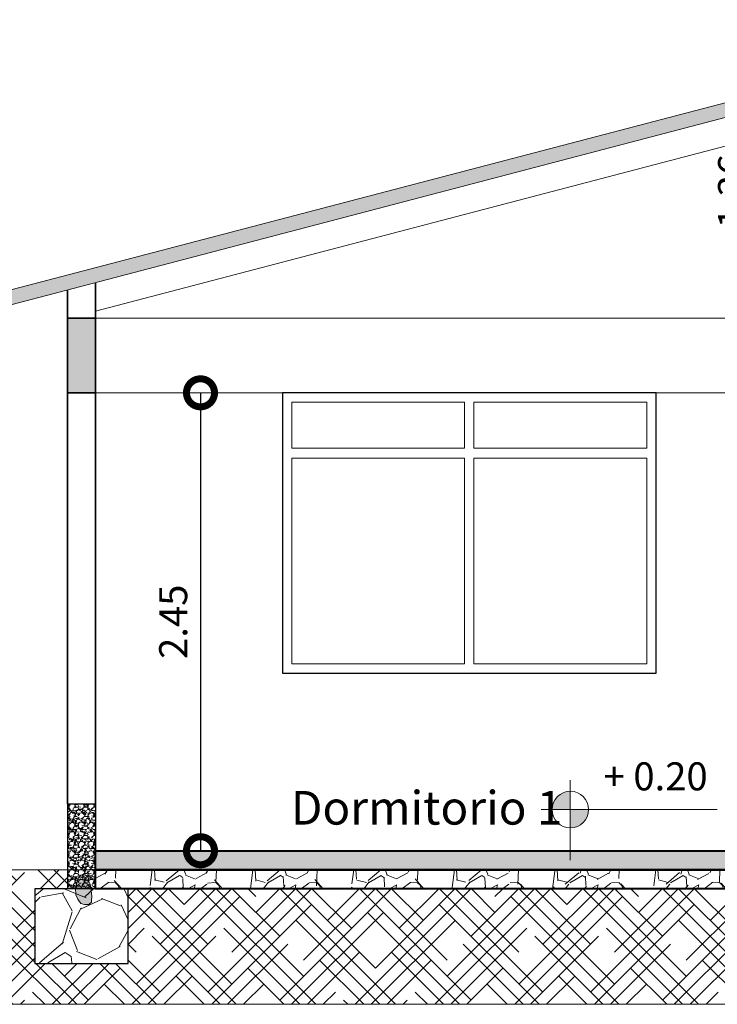
# Model space of a CAD drawing. Units: metres. Extents: x -1 to 3169, y -2 to 1958.
# Drawn here: x 2906 to 2910, y 1813 to 1818 of the extents above; entities that cross this region are included whole.
import ezdxf

# ---------------------------------------------------------------- set-up
doc = ezdxf.new("R2010")
doc.units = ezdxf.units.M
for name, color, linetype, lineweight in [('0_Pen_No__2', 8, 'Continuous', 15), ('A-GLAZ-CWMG', 3, 'Continuous', 18), ('CARPINTERIAS', 251, 'Continuous', 5), ('COTAS', 7, 'Continuous', 5), ('P-0.10', 7, 'Continuous', 9), ('P-0.15', 7, 'Continuous', 15), ('P-0.30', 7, 'Continuous', 30), ('P-0.40', 7, 'Continuous', 40), ('TEXTOS', 251, 'Continuous', 5)]:
    doc.layers.add(name, color=color, linetype=linetype, lineweight=lineweight)
doc.styles.add('Arial', font='arial.ttf')
doc.styles.get("Standard").update_dxf_attribs({"font": 'arial.ttf'})
doc.dimstyles.new('Esc. 100', dxfattribs={"dimtxt": 0.15, "dimasz": 0.3, "dimexe": 0.01, "dimexo": 0.01, "dimgap": 0.05, "dimtad": 1, "dimzin": 1, "dimdsep": 46, "dimtxsty": 'Arial', "dimblk": 'DOTSMALL', "dimcen": 0.05, "dimse1": 1, "dimse2": 1, "dimclrd": 250, "dimclre": 250, "dimadec": 0, "dimazin": 0, "dimtfac": 1, "dimtmove": 0, "dimatfit": 3, "dimldrblk": 'DOTSMALL', "dimfxl": 0.01, "dimtfill": 1, "dimlwd": -1, "dimlwe": -1, "dimarcsym": 0})

# ---------------------------------------------------------------- blocks, each defined once
blk = doc.blocks.new('_DotSmall')
at = {"color": 0, "linetype": 'ByBlock', "const_width": 0.5}
blk.add_lwpolyline([(-0.0625, 0, 1), (0.0625, 0, 1)], format="xyb", close=True, dxfattribs=at)
blk = doc.blocks.new('*D377')
at = {"color": 250, "transparency": 16777216}
blk.add_line((2905.56470968319, 1813.278484177088), (2905.56470968319, 1813.630213718094), dxfattribs=at)
at = {"layer": 'Defpoints', "color": 0, "lineweight": 15, "transparency": 16777216}
for p in [(2905.56470968319, 1813.630213718094), (2906.401802547941, 1813.630213718094), (2906.401802547941, 1813.278484177088)]:
    blk.add_point(p, dxfattribs=at)
at = {"color": 250, "transparency": 16777216, "xscale": 0.3, "yscale": 0.3, "zscale": 0.3}
for p, rotation in [((2905.56470968319, 1813.630213718094), 90), ((2905.56470968319, 1813.278484177088), 270)]:
    blk.add_blockref('_DotSmall', p, dxfattribs=dict(at, rotation=rotation))
at = {"color": 0, "lineweight": 15, "transparency": 16777216, "insert": (2905.438072575414, 1813.45434894759), "char_height": 0.15, "attachment_point": 5, "rotation": 90, "style": 'Arial', "bg_fill": 3, "box_fill_scale": 1.1, "bg_fill_color": 256, "bg_fill_true_color": 13158600, "bg_fill_transparency": 0}
blk.add_mtext('0.35', dxfattribs=at)
blk = doc.blocks.new('*D378')
at = {"color": 250, "transparency": 16777216}
blk.add_line((2905.560090300417, 1813.630213718094), (2905.560090300417, 1815.830213718095), dxfattribs=at)
at = {"layer": 'Defpoints', "color": 0, "lineweight": 15, "transparency": 16777216}
for p in [(2905.560090300417, 1815.830213718095), (2906.40180254794, 1815.830213718095), (2906.401802547941, 1813.630213718094)]:
    blk.add_point(p, dxfattribs=at)
at = {"color": 250, "transparency": 16777216, "xscale": 0.3, "yscale": 0.3, "zscale": 0.3}
for p, rotation in [((2905.560090300417, 1815.830213718095), 90), ((2905.560090300417, 1813.630213718094), 270)]:
    blk.add_blockref('_DotSmall', p, dxfattribs=dict(at, rotation=rotation))
at = {"color": 0, "lineweight": 15, "transparency": 16777216, "insert": (2905.433504352258, 1814.730213718093), "char_height": 0.15, "attachment_point": 5, "rotation": 90, "style": 'Arial', "bg_fill": 3, "box_fill_scale": 1.1, "bg_fill_color": 256, "bg_fill_true_color": 13158600, "bg_fill_transparency": 0}
blk.add_mtext('2.20', dxfattribs=at)
blk = doc.blocks.new('*D379')
at = {"color": 250, "transparency": 16777216}
for p, q in [((2905.560090300419, 1815.830213718095), (2905.560090300419, 1816.230213718095)), ((2905.560090300419, 1816.030213718095), (2905.133504352253, 1815.946275957006)), ((2905.133504352253, 1815.946275957006), (2905.133504352253, 1815.457155902436))]:
    blk.add_line(p, q, dxfattribs=at)
at = {"layer": 'Defpoints', "color": 0, "lineweight": 15, "transparency": 16777216}
for p in [(2905.560090300419, 1816.230213718095), (2906.40180254794, 1816.230213718095), (2906.40180254794, 1815.830213718095)]:
    blk.add_point(p, dxfattribs=at)
at = {"color": 250, "transparency": 16777216, "xscale": 0.3, "yscale": 0.3, "zscale": 0.3}
for p, rotation in [((2905.560090300419, 1816.230213718095), 90), ((2905.560090300419, 1815.830213718095), 270)]:
    blk.add_blockref('_DotSmall', p, dxfattribs=dict(at, rotation=rotation))
at = {"color": 0, "lineweight": 15, "transparency": 16777216, "insert": (2905.006918404094, 1815.70171592972), "char_height": 0.15, "attachment_point": 5, "rotation": 90, "style": 'Arial', "bg_fill": 3, "box_fill_scale": 1.1, "bg_fill_color": 256, "bg_fill_true_color": 13158600, "bg_fill_transparency": 0}
blk.add_mtext('0.40', dxfattribs=at)
blk = doc.blocks.new('*D380')
at = {"color": 250, "transparency": 16777216}
blk.add_line((2905.560090300424, 1816.230213718095), (2905.560090300424, 1817.507398184114), dxfattribs=at)
at = {"layer": 'Defpoints', "color": 0, "lineweight": 15, "transparency": 16777216}
for p in [(2905.560090300424, 1817.507398184114), (2910.701802547941, 1817.507398184114), (2906.40180254794, 1816.230213718095)]:
    blk.add_point(p, dxfattribs=at)
at = {"color": 250, "transparency": 16777216, "xscale": 0.3, "yscale": 0.3, "zscale": 0.3}
for p, rotation in [((2905.560090300424, 1817.507398184114), 90), ((2905.560090300424, 1816.230213718095), 270)]:
    blk.add_blockref('_DotSmall', p, dxfattribs=dict(at, rotation=rotation))
at = {"color": 0, "lineweight": 15, "transparency": 16777216, "insert": (2905.433504352266, 1816.868805951103), "char_height": 0.15, "attachment_point": 5, "rotation": 90, "style": 'Arial', "bg_fill": 3, "box_fill_scale": 1.1, "bg_fill_color": 256, "bg_fill_true_color": 13158600, "bg_fill_transparency": 0}
blk.add_mtext('1.28', dxfattribs=at)
blk = doc.blocks.new('*D381')
at = {"color": 250, "transparency": 16777216}
for p, q in [((2905.560090300425, 1817.507398184114), (2905.560090300425, 1817.807398184114)), ((2905.560090300425, 1817.507398184114), (2905.560090300425, 1817.468077795765)), ((2905.560090300425, 1817.468077795765), (2905.560090300425, 1817.168077795765))]:
    blk.add_line(p, q, dxfattribs=at)
at = {"layer": 'Defpoints', "color": 0, "lineweight": 15, "transparency": 16777216}
for p in [(2910.701802547941, 1817.507398184114), (2905.560090300425, 1817.468077795765), (2910.55180254794, 1817.468077795765)]:
    blk.add_point(p, dxfattribs=at)
at = {"color": 250, "transparency": 16777216, "xscale": 0.3, "yscale": 0.3, "zscale": 0.3}
for p, rotation in [((2905.560090300425, 1817.507398184114), 270), ((2905.560090300425, 1817.468077795765), 90)]:
    blk.add_blockref('_DotSmall', p, dxfattribs=dict(at, rotation=rotation))
at = {"color": 0, "lineweight": 15, "transparency": 16777216, "insert": (2905.133504352266, 1817.627737989938), "char_height": 0.15, "attachment_point": 5, "rotation": 90, "style": 'Arial', "bg_fill": 3, "box_fill_scale": 1.1, "bg_fill_color": 256, "bg_fill_true_color": 13158600, "bg_fill_transparency": 0}
blk.add_mtext('0.04', dxfattribs=at)
blk = doc.blocks.new('*D382')
at = {"color": 250, "transparency": 16777216}
blk.add_line((2907.113846330683, 1815.830213718094), (2907.113846330683, 1813.380213718094), dxfattribs=at)
at = {"layer": 'Defpoints', "color": 0, "lineweight": 15, "transparency": 16777216}
for p in [(2906.55180254794, 1815.830213718094), (2906.551802547942, 1813.380213718094), (2907.113846330683, 1813.380213718094)]:
    blk.add_point(p, dxfattribs=at)
at = {"color": 250, "transparency": 16777216, "xscale": 0.3, "yscale": 0.3, "zscale": 0.3}
for p, rotation in [((2907.113846330683, 1815.830213718094), 90), ((2907.113846330683, 1813.380213718094), 270)]:
    blk.add_blockref('_DotSmall', p, dxfattribs=dict(at, rotation=rotation))
at = {"color": 0, "lineweight": 15, "transparency": 16777216, "insert": (2906.987260382525, 1814.605213718093), "char_height": 0.15, "attachment_point": 5, "rotation": 90, "style": 'Arial', "bg_fill": 3, "box_fill_scale": 1.1, "bg_fill_color": 256, "bg_fill_true_color": 13158600, "bg_fill_transparency": 0}
blk.add_mtext('2.45', dxfattribs=at)
blk = doc.blocks.new('*D384')
at = {"color": 250, "transparency": 16777216}
blk.add_line((2910.104357201012, 1817.587398184114), (2910.104357201012, 1816.230213718095), dxfattribs=at)
at = {"layer": 'Defpoints', "color": 0, "lineweight": 15, "transparency": 16777216}
for p in [(2910.701802547941, 1817.587398184114), (2908.330281659097, 1816.230213718095), (2910.104357201012, 1816.230213718095)]:
    blk.add_point(p, dxfattribs=at)
at = {"color": 250, "transparency": 16777216, "xscale": 0.3, "yscale": 0.3, "zscale": 0.3}
for p, rotation in [((2910.104357201012, 1817.587398184114), 90), ((2910.104357201012, 1816.230213718095), 270)]:
    blk.add_blockref('_DotSmall', p, dxfattribs=dict(at, rotation=rotation))
at = {"color": 0, "lineweight": 15, "transparency": 16777216, "insert": (2909.977720093236, 1816.908805951103), "char_height": 0.15, "attachment_point": 5, "rotation": 90, "style": 'Arial', "bg_fill": 3, "box_fill_scale": 1.1, "bg_fill_color": 256, "bg_fill_true_color": 13158600, "bg_fill_transparency": 0}
blk.add_mtext('1.36', dxfattribs=at)
blk = doc.blocks.new('ETJ')
at = {"layer": 'P-0.10'}
h = blk.add_hatch(color=252, dxfattribs=at)
h.paths.add_polyline_path([(0, 0.09795710256366874, 0.4142135623730951), (-0.09795710256366874, 0), (0, 0)])
h.paths.add_polyline_path([(0.09795710256366874, 0), (0, 0), (0, -0.09795710256366874, 0.4142135623730951)])
at = {"layer": 'P-0.15'}
for p, q in [((0, 0.1568072395198215), (0, -0.271267316599733)), ((-0.1568072395198215, 0), (0.7861677358323504, 0))]:
    blk.add_line(p, q, dxfattribs=at)
for start, end in [(90, 180), (0, 90), (180, 270), (270, 0)]:
    blk.add_arc((0, 0), 0.09795710256347198, start, end, dxfattribs=at)

msp = doc.modelspace()

# ---------------------------------------------------------------- hatches: boundary and pattern name
at = {"layer": '0_Pen_No__2'}
h = msp.add_hatch(dxfattribs=at)
h.set_pattern_fill('GRAVEL', color=256, scale=0.002)
h.set_pattern_definition([(228.0127875, (-28.32014843508978, 2996.518882026859), (-0.4064000000319161, -0.4571999999716357), [0.0068344288, -0.6766096727913]), (184.969741, (-28.3247204350896, 2996.513802026859), (0.6095999997588101, 0.05080000289395848), [0.01172809439999994, -1.161080977870472]), (132.5104471, (-28.33640443508966, 2996.512786026859), (0.5080000002145498, -0.5587999998049191), [0.0082696304, -0.818694455882]), (267.273689, (-28.35621643508966, 2996.500086026858), (0.0508000001063945, 1.015999999994663), [0.01068009039999994, -1.057328748514752]), (292.83365418, (-28.35672443508975, 2996.489418026858), (-0.2540000000212682, 0.6095999999911091), [0.01047267399999994, -1.036796154906872]), (357.2736889999999, (-28.35266043508955, 2996.479766026859), (-1.015999999994663, 0.05080000010639456), [0.01068009039999994, -1.057328748514752]), (37.69424047, (-28.34199243508965, 2996.479258026859), (-0.6603999999707179, -0.5080000000380083), [0.0141238732, -1.39826230628494]), (72.25532837, (-28.33081643508967, 2996.487894026858), (0.3556000000955858, 1.117599999969577), [0.0133343904, -1.3201051320381]), (121.42956562, (-28.32675243508993, 2996.500594026858), (-0.4064000000576624, 0.6603999999645204), [0.01071626, -1.06091091397424]), (175.2363583, (-28.33234043508992, 2996.509738026858), (0.5587999999919905, -0.05080000008778512), [0.01223426559999994, -0.5994787389999959]), (222.3974378, (-28.3445324350896, 2996.510754026858), (-0.6095999999804932, -0.5588000000212798), [0.0158215584, -1.56633545024354]), (138.81407483, (-28.30592443508976, 2996.499578026858), (-0.3555999999786701, 0.3048000000247836), [0.005400090799999999, -0.53461131648688]), (171.4692344, (-28.30998843508996, 2996.503134026858), (0.6604000000177931, -0.1015999998847469), [0.0102736396, -1.0170927799408]), (225, (-28.32014843508978, 2996.504658026858), (-7.105427357601002e-18, -0.05080000000000479), [0.0071841868, -0.06465786216856]), (203.19859051, (-28.32370443508989, 2996.510754026858), (0.2540000000069218, 0.1015999999821867), [0.003868826399999984, -0.3830124473778779]), (291.80140949, (-28.32726043508956, 2996.509230026858), (-0.05080000001062992, 0.1523999999964575), [0.005471312400000001, -0.2680950598]), (30.96375653, (-28.32522843508968, 2996.504150026858), (0.1524000000037277, 0.1015999999944225), [0.008886393199999936, -0.287325963058198]), (161.56505118, (-28.31760843508982, 2996.508722026858), (0.1016000000026517, -0.05079999999467507), [0.0064257428, -0.15421796233656]), (16.389540334, (-28.35672443508975, 2996.509230026858), (0.5080000000000029, 0.1524000000000049), [0.009001760000000001, -0.8911765334507801]), (70.34617594, (-28.34808843508972, 2996.511770026858), (-0.2032000000185863, -0.5587999999934081), [0.007551978799999999, -0.747644313564]), (293.19859051, (-28.31760843508982, 2996.518882026859), (-0.1015999999822653, 0.2540000000071057), [0.007737601999999968, -0.3791436717778779]), (343.6104596700001, (-28.31456043508979, 2996.511770026858), (-0.5080000000106457, 0.1523999999644572), [0.009001759999999937, -0.8911765334507958]), (339.44395478, (-28.35672443508975, 2996.477734026858), (-0.2539999999999972, 0.1016000000000042), [0.008680703999999935, -0.425354686262118]), (294.7751406, (-28.3485964350898, 2996.474686026858), (-0.2540000003023386, 0.5587999998625451), [0.0072734424, -0.7200718676144001]), (66.80140949, (-28.31710043508974, 2996.468082026859), (0.101599999984046, 0.2540000000063861), [0.007737602000000001, -0.3791436717778799]), (17.35402464, (-28.31405243508971, 2996.475194026858), (-0.6603999999868604, -0.2032000000426493), [0.008515654800000001, -0.8430475196039999]), (69.44395478, (-28.34199243508965, 2996.468082026859), (-0.1016000000017692, -0.2539999999992926), [0.004340352, -0.4296950382621201]), (101.309932474, (-28.32014843508978, 2996.468082026859), (-0.050800000000008, 0.2032000000000074), [0.002590292, -0.25643989929052]), (165.963756532, (-28.32065643508986, 2996.470622026858), (0.1523999999999903, -0.0507999999999973), [0.010472674, -0.19898109178138]), (186.00900596, (-28.33081643508967, 2996.473162026859), (0.5079999999973074, 0.05080000002658707), [0.009705339999999936, -0.960827297266736]), (303.69006753, (-28.32522843508968, 2996.499578026858), (-0.05080000000705937, 0.101599999996474), [0.0073264776, -0.1758355271936]), (353.15722659, (-28.32116443508994, 2996.493482026858), (0.8636000000053137, -0.1015999999547879), [0.0127911352, -1.26632018130062]), (60.9453959, (-28.30846443508972, 2996.491958026858), (-0.2032000000055937, -0.3555999999968051), [0.0052301648, -0.5177878463622]), (90, (-28.30592443508976, 2996.496530026859), (-0.0508, 0.0508), [0.003048, -0.047752]), (120.25643716, (-28.33183243508984, 2996.474686026858), (0.2031999999751433, -0.3556000000141959), [0.0070573392, -0.698678815464]), (48.01278749999999, (-28.33538843508995, 2996.480782026858), (0.4064000000335068, 0.4571999999702041), [0.0136688576, -0.6697752439913]), (0, (-28.32624443508985, 2996.490942026859), (0.0508, 0.0508), [0.013208, -0.037592]), (325.3048465, (-28.31303643508954, 2996.490942026859), (0.5080000001924306, -0.3555999997250915), [0.0080321912, -0.7951863344828001]), (254.0546040999999, (-28.30643243508985, 2996.486370026858), (-0.05079999999645114, -0.2032000000008949), [0.007396581599999999, -0.36243300077544]), (207.64597536, (-28.30846443508972, 2996.479258026859), (-0.9652000000354669, -0.507999999932615), [0.01204290199999994, -1.192249288458752]), (175.42607874, (-28.31913243508961, 2996.473670026859), (-0.6603999999999766, 0.05079999999998956), [0.0127405892, -1.2613169291248])])
h.paths.add_polyline_path([(2906.55180254794, 1813.630213718094), (2906.40180254794, 1813.630213718094), (2906.40180254794, 1813.180274642244), (2906.55180254794, 1813.180274642244)])
h = msp.add_hatch(color=256, dxfattribs=at)
h.dxf.hatch_style = 1
h.paths.add_polyline_path([(2906.528611705736, 1813.168028609297), (2906.526738172413, 1813.180274642241), (2906.486972236451, 1813.180274642241), (2906.44532571993, 1813.180274642241), (2906.44636331747, 1813.143333077366), (2906.456741081706, 1813.121916675294), (2906.473321741474, 1813.097276050273), (2906.492549213643, 1813.091625915617), (2906.515672049508, 1813.092505670745), (2906.530648438124, 1813.104610357602), (2906.531307670327, 1813.115765136311), (2906.531705714219, 1813.135577301023)])
h.paths.add_polyline_path([(2906.517161459177, 1813.21616961818), (2906.512146138041, 1813.240209369431), (2906.496909523305, 1813.251841176935), (2906.472973248452, 1813.250190499283), (2906.456717825243, 1813.232049846433), (2906.44532571993, 1813.180274642241), (2906.526738172413, 1813.180274642241), (2906.523532844712, 1813.201225723366)])
at = {"layer": 'P-0.10', "linetype": 'Continuous', "lineweight": 15, "transparency": 33554687}
h = msp.add_hatch(color=5, dxfattribs=at)
h.dxf.hatch_style = 1
h.paths.add_polyline_path([(2910.701802547939, 1817.507398184113), (2910.701802547939, 1817.587398184113), (2905.60180254794, 1816.25050498023), (2905.60180254794, 1816.17050498023)])
at = {"layer": 'P-0.10', "linetype": 'Continuous', "lineweight": 15, "true_color": 0x636466, "transparency": 33554687}
h = msp.add_hatch(color=251, dxfattribs=at)
h.dxf.hatch_style = 1
h.paths.add_polyline_path([(2910.70180254794, 1816.230213718094), (2910.55180254794, 1816.230213718094), (2910.55180254794, 1815.830213718094), (2910.70180254794, 1815.830213718094)])
h.paths.add_polyline_path([(2906.55180254794, 1816.230213718094), (2906.401802547939, 1816.230213718094), (2906.401802547939, 1815.830213718094), (2906.55180254794, 1815.830213718094)])
at = {"layer": 'P-0.10', "transparency": 33554687}
h = msp.add_hatch(color=252, dxfattribs=at)
h.dxf.hatch_style = 1
h.paths.add_polyline_path([(2910.55180254794, 1813.380213718094), (2906.551802547941, 1813.380213718089), (2906.551802547941, 1813.278484177087), (2910.55180254794, 1813.278484177092)])
h = msp.add_hatch(dxfattribs=at)
h.set_pattern_fill('GRAVEL', color=252, scale=0.015, angle=45)
h.set_pattern_definition([(273.0127875, (16.81039376057834, 117.5829420034233), (0.2694076833123891, -4.579930621764104), [0.051258216, -5.07457254593475]), (229.969741, (16.81308783741497, 117.5317545435332), (2.963484503326185, 3.502299901285399), [0.08796070799999964, -8.708107334028552]), (177.5104471, (16.75651222385204, 117.4644026226251), (5.657561356376817, -0.2694076814596804), [0.062022228, -6.140208419114999]), (312.2736889999999, (16.71879514814373, 117.2919817051006), (-5.118745988416869, 5.657561356809503), [0.08010067800000001, -7.9299656138607]), (337.83365418, (16.77267668487002, 117.2327120147015), (-4.579930621810909, 1.88585378526458), [0.078545055, -7.7759711618016]), (42.27368899999997, (16.84541675945047, 117.203077169502), (-5.657561356809503, -5.118745988416869), [0.08010067800000001, -7.9299656138607]), (82.69424047, (16.90468644984958, 117.2569587062285), (-0.8082230505393633, -6.196376723583993), [0.105929049, -10.48696729713705]), (117.25532837, (16.91815683403138, 117.3620277028449), (-4.041115253812857, 7.812822825675743), [0.100007928, -9.90078849028575]), (166.42956562, (16.87235752781362, 117.4509322384436), (-5.657561356391209, 1.347038417666413), [0.08037194999999964, -7.956831854806778]), (220.2363583, (16.79422929956036, 117.4697907762977), (3.232892204007969, 2.694076835812718), [0.091756992, -4.4960905425]), (267.3974378, (16.72418330181608, 117.4105210858988), (-0.2694076834157713, -6.196376723547118), [0.1186616879999996, -11.7475158768265]), (183.81407483, (16.98820283177565, 117.55600123506), (-3.502299887235286, -0.2694076833875207), [0.04050068099999999, -4.0095848736516]), (216.4692344, (16.9477916792307, 117.5533071582238), (4.041115253964259, 2.963484520658405), [0.07705229699999999, -7.628195849556]), (270, (16.88582791199542, 117.5075078520063), (0.2694076836320999, -0.2694076836321), [0.053881401, -0.4849339662642]), (248.19859051, (16.8346404521053, 117.5209782361878), (0.8082230510274017, 1.885853785366761), [0.02901619799999991, -2.872593355334088]), (336.80140949, (16.82386414476014, 117.4940374678247), (-1.077630734565885, 0.5388153671889884), [0.041034843, -2.0107129485]), (75.96375653, (16.86158122046845, 117.4778730068067), (0.2694076836814228, 1.347038418150563), [0.06664794899999998, -2.1549447229365]), (206.56505118, (16.87774568148643, 117.5425308508784), (0.8082230508820467, 0.2694076836743768), [0.048193071, -1.1566347175242]), (61.38954033400001, (16.66760768825361, 117.3377810113182), (1.885853785424513, 3.502299887217011), [0.06751320000000001, -6.68382400088085]), (115.34617594, (16.69993661028911, 117.3970507017173), (1.885853785290995, -4.04111525454473), [0.05663984099999982, -5.607332351729976]), (338.19859051, (16.82386414476014, 117.5964123876049), (-1.885853785368153, 0.8082230510279604), [0.05803201499999983, -2.843577538334088]), (28.61045967000005, (16.87774568148643, 117.5748597729144), (-3.502299887084933, -1.885853785669474), [0.06751320000000001, -6.683824000881]), (24.44395478000004, (16.8346404521053, 117.1707482474662), (-1.88585378542453, -0.8082230508961866), [0.06510527999999999, -3.1901601469659]), (339.7751406, (16.89391014250441, 117.1976890158294), (-4.310522938987622, 1.616446099460091), [0.05455081799999999, -5.400539007108]), (111.80140949, (17.09596590522824, 117.3296987808092), (-0.8082230510146999, 1.88585378537378), [0.05803201500000001, -2.843577538334099]), (62.35402464, (17.0744132905379, 117.3835803175355), (-2.424669152392807, -4.579930621901767), [0.06386741100000001, -6.322856397029999]), (114.44395478, (16.96395614024868, 117.1976890158294), (0.8082230508830897, -1.885853785430154), [0.03255263999999982, -3.222712786965889]), (146.309932474, (17.07980144421072, 117.3135343197912), (-1.347038418160454, 0.8082230508962206), [0.01942719, -1.9232992446789]), (210.963756532, (17.06363698319274, 117.3243106271366), (1.077630734528233, 0.5388153672641118), [0.07854505499999964, -1.492358188360344]), (231.00900596, (16.99628506228464, 117.2838994745916), (2.424669152533392, 2.96348452007954), [0.07279004999999986, -7.206204729500541]), (348.69006753, (16.88582791199542, 117.45362631528), (-0.8082230509149625, 0.2694076835759374), [0.054948582, -1.318766453952]), (38.15722658999998, (16.93970944872171, 117.4428500079346), (5.118745988797824, 4.041115254749072), [0.095933514, -9.49740135975465]), (105.9453959, (17.0151436001388, 117.5021196983337), (0.8082230508496149, -2.963484519965542), [0.039226236, -3.883408847716499]), (135, (17.00436729279363, 117.5398367740422), (-0.5388153672641491, 0), [0.02286, -0.35814]), (165.25643716, (16.98281467810284, 117.286593551428), (2.963484519896283, -0.8082230511033319), [0.05293004399999982, -5.240091115979976]), (93.01278749999966, (16.93162721821272, 117.3000639356096), (-0.269407683296361, 4.579930621764948), [0.102516432, -5.023314329934746]), (45, (16.92623906454037, 117.4024388553898), (0, 0.5388153672641491), [0.09906, -0.28194]), (10.30484649999996, (16.99628506228464, 117.4724848531341), (4.579930621307863, 0.8082230533746633), [0.06024143399999988, -5.963897508620985]), (299.0546040999999, (17.05555475268375, 117.4832611604795), (0.8082230509197905, -1.347038418146299), [0.05547436199999999, -2.7182475058158]), (252.64597536, (17.08249552104689, 117.4347677774256), (-2.424669153234126, -7.812822825160891), [0.090321765, -8.9418696634407]), (220.42607874, (17.05555475268375, 117.3485573186633), (-3.771707570848865, -3.232892203584826), [0.09555441899999963, -9.459876968435953])])
h.paths.add_polyline_path([(2910.55180254794, 1813.278484177092), (2906.551802547941, 1813.278484177087), (2906.551802547941, 1813.176754636086), (2910.55180254794, 1813.17675463609)])
h = msp.add_hatch(dxfattribs=at)
h.set_pattern_fill('GRAVEL', color=252, scale=0.03, angle=45)
h.set_pattern_definition([(273.0127875, (16.75113611384131, 119.3128285745786), (0.5388153666247781, -9.159861243528209), [0.102516432, -10.1491450918695]), (229.969741, (16.75652426751412, 119.2104536547986), (5.926969006652371, 7.004599802570799), [0.175921415999999, -17.41621466805707]), (177.5104471, (16.64337304038872, 119.0757498129824), (11.31512271275363, -0.5388153629193608), [0.124044456, -12.28041683823]), (312.2736889999999, (16.56793888897164, 118.7309079779334), (-10.23749197683374, 11.31512271361901), [0.160201356, -15.8599312277214]), (337.83365418, (16.67570196242468, 118.6123685971354), (-9.159861243621817, 3.771707570529161), [0.15709011, -15.5519423236032]), (42.27368899999997, (16.82118211158604, 118.5530989067363), (-11.31512271361901, -10.23749197683374), [0.160201356, -15.8599312277214]), (82.69424047, (16.9397214923838, 118.6608619801891), (-1.616446101078727, -12.39275344716799), [0.211858098, -20.9739345942741]), (117.25532837, (16.96666226074694, 118.8709999734222), (-8.082230507625713, 15.62564565135149), [0.200015856, -19.8015769805715]), (166.42956562, (16.87506364831233, 119.0488090446192), (-11.31512271278242, 2.694076835332827), [0.160743899999999, -15.91366370961354]), (220.2363583, (16.71880719180581, 119.0865261203278), (6.465784408015939, 5.388153671625436), [0.183513984, -8.992181085]), (267.3974378, (16.57871519631681, 118.9679867395296), (-0.5388153668315425, -12.39275344709424), [0.237323375999999, -23.49503175365297]), (183.81407483, (17.10675425623594, 119.2589470378523), (-7.004599774470572, -0.5388153667750415), [0.08100136199999998, -8.0191697473032]), (216.4692344, (17.02593195114605, 119.2535588841797), (8.082230507928518, 5.926969041316809), [0.154104594, -15.256391699112]), (270, (16.90200441667548, 119.1619602717449), (0.5388153672641998, -0.5388153672642001), [0.107762802, -0.9698679325284]), (248.19859051, (16.79962949689525, 119.188901040108), (1.616446102054803, 3.771707570733522), [0.05803239599999975, -5.745186710668167]), (336.80140949, (16.77807688220491, 119.1350195033815), (-2.155261469131769, 1.077630734377977), [0.082069686, -4.021425897]), (75.96375653, (16.85351103362154, 119.1026905813458), (0.5388153673628455, 2.694076836301126), [0.133295898, -4.309889445873]), (206.56505118, (16.8858399556575, 119.2320062694891), (1.616446101764093, 0.5388153673487536), [0.096386142, -2.3132694350484]), (61.38954033400001, (16.46556396919141, 118.8225065903682), (3.771707570849025, 7.004599774434022), [0.1350264, -13.3676480017617]), (115.34617594, (16.53022181326332, 118.9410459711664), (3.771707570581989, -8.08223050908946), [0.1132796819999995, -11.21466470345994]), (338.19859051, (16.77807688220491, 119.339769342942), (-3.771707570736306, 1.616446102055921), [0.1160640299999995, -5.687155076668168]), (28.61045967000005, (16.8858399556575, 119.2966641135608), (-7.004599774169867, -3.771707571338948), [0.1350264, -13.367648001762]), (24.44395478000004, (16.79962949689525, 118.4884410626646), (-3.771707570849059, -1.616446101792373), [0.13021056, -6.380320293931801]), (339.7751406, (16.91816887769346, 118.5423225993909), (-8.621045877975243, 3.232892198920181), [0.109101636, -10.801078014216]), (111.80140949, (17.32228040314158, 118.8063421293505), (-1.6164461020294, 3.771707570747561), [0.11606403, -5.687155076668199]), (62.35402464, (17.27917517376045, 118.9141052028033), (-4.849338304785613, -9.159861243803533), [0.127734822, -12.64571279406]), (114.44395478, (17.05826087318201, 118.5423225993909), (1.616446101766179, -3.771707570860307), [0.06510527999999952, -6.445425573931771]), (146.309932474, (17.28995148110562, 118.7740132073145), (-2.694076836320909, 1.616446101792441), [0.03885437999999999, -3.8465984893578]), (210.963756532, (17.25762255906966, 118.7955658220051), (2.155261469056465, 1.077630734528224), [0.157090109999999, -2.984716376720685]), (231.00900596, (17.12291871725392, 118.7147435169156), (4.849338305066785, 5.926969040159079), [0.1455800999999995, -14.41240945900107]), (348.69006753, (16.90200441667548, 119.0541971982918), (-1.616446101829925, 0.5388153671518748), [0.109897164, -2.637532907904]), (38.15722658999998, (17.00976749012852, 119.0326445836013), (10.23749197759565, 8.082230509498144), [0.191867028, -18.9948027195093]), (105.9453959, (17.16063579296224, 119.1511839643995), (1.61644610169923, -5.926969039931084), [0.078452472, -7.766817695432999]), (135, (17.1390831782719, 119.2266181158163), (-1.077630734528298, 0), [0.04572, -0.7162799999999999]), (165.25643716, (17.09597794889078, 118.7201316705882), (5.926969039792566, -1.616446102206664), [0.1058600879999995, -10.48018223195994]), (93.01278749999955, (16.99360302911055, 118.7470724389514), (-0.538815366592722, 9.159861243529896), [0.2050328639999999, -10.04662865986949]), (45, (16.98282672176492, 118.9518222785118), (0, 1.077630734528298), [0.19812, -0.5638799999999999]), (10.30484649999996, (17.12291871725392, 119.0919142740004), (9.159861242615726, 1.616446106749327), [0.1204828679999996, -11.92779501724195]), (299.0546040999999, (17.24145809805168, 119.1134668886909), (1.616446101839581, -2.694076836292597), [0.110948724, -5.4364950116316]), (252.64597536, (17.29533963477843, 119.0164801225835), (-4.849338306468253, -15.62564565032178), [0.18064353, -17.8837393268814]), (220.42607874, (17.24145809805168, 118.844059205059), (-7.54341514169773, -6.465784407169653), [0.191108837999999, -18.91975393687187])])
h.paths.add_polyline_path([(2906.726802548033, 1813.180213718094), (2906.226802548033, 1813.180213718094), (2906.226802548033, 1812.780213718094), (2906.726802548033, 1812.780213718094)])

# ---------------------------------------------------------------- linework, layer by layer
at = {"lineweight": 15}
for p, q in [((2910.70180254794, 1817.587398184113), (2905.60180254794, 1816.25050498023)), ((2910.70180254794, 1817.507398184113), (2905.60180254794, 1816.17050498023)), ((2906.551802547939, 1816.230213718094), (2910.55180254794, 1816.230213718094)), ((2906.55180254794, 1815.830213718094), (2910.55180254794, 1815.830213718094)), ((2907.55181254794, 1815.830213718094), (2909.55181254794, 1815.830213718094)), ((2906.551802547941, 1813.380213718094), (2910.55180254794, 1813.380213718094)), ((2904.506742054073, 1812.558423155356), (2912.01750460734, 1812.558423155356))]:
    msp.add_line(p, q, dxfattribs=at)
at = {"color": 251, "lineweight": 15, "true_color": 0x636466}
msp.add_line((2910.560279018788, 1817.318317489134), (2906.55180254794, 1816.267551812309), dxfattribs=at)
at = {"lineweight": 35}
for p, q in [((2906.55180254794, 1813.630213718094), (2906.55180254794, 1816.419534106443)), ((2906.40180254794, 1813.630213718094), (2906.401802547939, 1816.380213718094)), ((2906.401802547939, 1816.230213718094), (2906.55180254794, 1816.230213718094)), ((2906.401802547939, 1815.830213718094), (2906.55180254794, 1815.830213718094))]:
    msp.add_line(p, q, dxfattribs=at)
at = {"color": 1, "lineweight": 15}
msp.add_line((2907.55180254794, 1815.830213718094), (2909.55180254794, 1815.830213718093), dxfattribs=at)
msp.add_lwpolyline([(2909.55181254794, 1815.830213718093), (2907.55181254794, 1815.830213718094), (2907.551812547939, 1814.330213718094), (2909.551812547939, 1814.330213718093), (2909.55181254794, 1815.830213718093)])
at = {"layer": '0_Pen_No__2', "flags": 128}
msp.add_lwpolyline([(2906.492560072867, 1813.091564991468), (2906.473332600698, 1813.097215126125), (2906.456751940931, 1813.121855751145), (2906.446374176694, 1813.143272153218), (2906.445336579155, 1813.180213718092), (2906.445336579155, 1813.180213718092), (2906.456728684467, 1813.231988922285), (2906.472984107676, 1813.250129575134), (2906.49692038253, 1813.251780252787), (2906.512156997266, 1813.240148445283), (2906.517172318402, 1813.216108694032), (2906.523543703936, 1813.201164799218), (2906.52862256496, 1813.167967685149), (2906.531716573444, 1813.135516376875), (2906.531318529551, 1813.115704212163), (2906.531318529551, 1813.115704212163), (2906.530659297349, 1813.104549433454), (2906.515682908733, 1813.092444746597), (2906.492560072867, 1813.091564991468)], dxfattribs=at)
at = {"layer": 'A-GLAZ-CWMG'}
msp.add_line((2906.401791688716, 1813.180274642243, 0.0009004230530830781), (2906.551791688709, 1813.180274642244, 0.0009004230530830781), dxfattribs=at)
at = {"layer": 'CARPINTERIAS'}
for points in [[(2907.55182254794, 1815.830213718093), (2909.55180254794, 1815.830213718093), (2909.55180254794, 1814.330228718093), (2907.55182254794, 1814.330228718093)], [(2907.60182204794, 1815.780214218093), (2908.52681254794, 1815.780214218093), (2908.52681254794, 1815.533882186628), (2907.60182204794, 1815.533882186628)], [(2908.57681254794, 1815.780214218093), (2909.501802547939, 1815.780214218093), (2909.501802547939, 1815.533882186628), (2908.57681254794, 1815.533882186628)], [(2907.601822047941, 1815.481147014753), (2908.52681254794, 1815.481147014753), (2908.52681254794, 1814.380228218093), (2907.601822047941, 1814.380228218093)], [(2908.57681254794, 1815.481148876249), (2909.501802547939, 1815.481148876249), (2909.501802547939, 1814.379762093584), (2908.57681254794, 1814.379762093584)]]:
    msp.add_lwpolyline(points, close=True, dxfattribs=at)
at = {"layer": 'P-0.30'}
for p, q in [((2906.401802547939, 1813.630213718093), (2906.55180254794, 1813.630213718094)), ((2906.401802547939, 1813.630213718093), (2906.40180254794, 1813.176733313096)), ((2906.55180254794, 1813.630213718093), (2906.551802547941, 1813.176715036248))]:
    msp.add_line(p, q, dxfattribs=at)
msp.add_lwpolyline([(2906.226813407265, 1813.176693711937), (2906.226813407265, 1812.776693711937), (2906.726813407265, 1812.776693711936), (2906.726813407265, 1813.176693711936), (2906.226802547945, 1813.176754636085)], dxfattribs=at)
at = {"layer": 'P-0.40'}
for points in [[(2906.551802547941, 1813.380213718089), (2910.55180254794, 1813.380213718094), (2910.55180254794, 1813.278484177092), (2906.551802547941, 1813.278484177087)], [(2906.551802547941, 1813.278484177087), (2910.55180254794, 1813.278484177092), (2910.55180254794, 1813.17675463609), (2906.551802547941, 1813.176754636086)]]:
    msp.add_lwpolyline(points, close=True, dxfattribs=at)

# ---------------------------------------------------------------- block references
at = {"layer": 'COTAS'}
msp.add_blockref('ETJ', (2909.09252298253, 1813.600265389503), dxfattribs=at)

# ---------------------------------------------------------------- texts
at = {"layer": 'TEXTOS'}
for s, insert, char_height, width, attachment_point in [('+ 0.20', (2909.270417632713, 1813.853123239212), 0.15, 4.656648818768645, 1), ('Dormitorio 1', (2907.59738895906, 1813.463662840423, -0.2803259302306975), 0.18, 2.081419728868696, 7)]:
    msp.add_mtext(s, dxfattribs=dict(at, insert=insert, char_height=char_height, width=width, attachment_point=attachment_point))

# ---------------------------------------------------------------- next in the draw order: dimensions: what is measured, and where the dimension line sits
at = {"color": 1, "lineweight": 15}
dim = msp.add_linear_dim(base=(2907.113846330683, 1813.380213718094), p1=(2906.55180254794, 1815.830213718094), p2=(2906.551802547941, 1813.380213718094), angle=90, dimstyle='Esc. 100', dxfattribs=at)
dim.commit()
dim.dimension.update_dxf_attribs({"geometry": '*D382', "text_midpoint": (2906.987260382525, 1814.605213718093)})
dim = msp.add_linear_dim(base=(2905.56470968319, 1813.630213718094), p1=(2906.40180254794, 1813.278484177087), p2=(2906.40180254794, 1813.630213718093), angle=90, dimstyle='Esc. 100', dxfattribs=at)
dim.commit()
dim.dimension.update_dxf_attribs({"geometry": '*D377', "text_midpoint": (2905.56470968319, 1813.45434894759), "dimtype": 160})

# ---------------------------------------------------------------- next in the draw order: linework, layer by layer
at = {"color": 7, "linetype": 'Continuous', "lineweight": 15}
msp.add_line((2904.506742054073, 1813.278484177087), (2912.01750460734, 1813.278484177087), dxfattribs=at)

# ---------------------------------------------------------------- next in the draw order: dimensions: what is measured, and where the dimension line sits
at = {"color": 1, "lineweight": 15}
dim = msp.add_linear_dim(base=(2905.560090300417, 1815.830213718095), p1=(2906.40180254794, 1813.630213718093), p2=(2906.401802547939, 1815.830213718094), angle=90, dimstyle='Esc. 100', override={"dimtmove": 1}, dxfattribs=at)
dim.commit()
dim.dimension.update_dxf_attribs({"geometry": '*D378', "text_midpoint": (2905.433504352258, 1814.730213718093)})

# ---------------------------------------------------------------- next in the draw order: hatches: boundary and pattern name
at = {"layer": 'P-0.10', "linetype": 'Continuous', "lineweight": 15, "true_color": 0x939598, "transparency": 33554687}
h = msp.add_hatch(dxfattribs=at)
h.set_pattern_fill('HOUND', color=252, scale=0.038, angle=45)
h.set_pattern_definition([(45, (59.97930583409425, -25.90194486614996), (0.1279686497252354, 0.2132810828753924), [0.9652, -0.4826]), (135, (59.97930583409425, -25.90194486614996), (0.1279686497252354, -0.2132810828753924), [0.9652, -0.4826])])
h.paths.add_polyline_path([(2911.81750460734, 1813.278484177087), (2910.701802547941, 1813.278484177087), (2910.701802547941, 1813.176715036248), (2910.876813407265, 1813.176693711936), (2910.876813407265, 1812.776693711936), (2910.376813407265, 1812.776693711937), (2910.376813407265, 1813.17675463609), (2906.551802547941, 1813.176754636086), (2906.551802547941, 1813.180274642244), (2906.40180254794, 1813.180274642243), (2906.40180254794, 1813.278484177087), (2904.706742054072, 1813.278484177087), (2904.706742054072, 1812.558423155356), (2911.81750460734, 1812.558423155356)])
h.paths.add_polyline_path([(2906.726813407265, 1812.776693711936), (2906.226813407265, 1812.776693711937), (2906.226813407265, 1813.176754634762), (2906.726813407265, 1813.176693711936)], flags=16)
h.paths.add_polyline_path([(2905.593955931485, 1813.212773231355), (2905.593955931485, 1813.695617706116), (2905.28484951948, 1813.695617706116), (2905.28484951948, 1813.212773231355)], flags=9)

# ---------------------------------------------------------------- next in the draw order: dimensions: what is measured, and where the dimension line sits
at = {"color": 1, "lineweight": 15}
dim = msp.add_linear_dim(base=(2905.560090300419, 1816.230213718095), p1=(2906.401802547939, 1815.830213718094), p2=(2906.401802547939, 1816.230213718094), angle=90, dimstyle='Esc. 100', override={"dimtmove": 1}, dxfattribs=at)
dim.commit()
dim.dimension.update_dxf_attribs({"geometry": '*D379', "text_midpoint": (2905.133504352253, 1815.896275957005), "dimtype": 160})

# ---------------------------------------------------------------- next in the draw order: dimensions: what is measured, and where the dimension line sits
dim = msp.add_linear_dim(base=(2905.560090300424, 1817.507398184114), p1=(2906.401802547939, 1816.230213718094), p2=(2910.70180254794, 1817.507398184113), angle=90, dimstyle='Esc. 100', override={"dimtmove": 1}, dxfattribs=at)
dim.commit()
dim.dimension.update_dxf_attribs({"geometry": '*D380', "text_midpoint": (2905.433504352266, 1816.868805951103)})

# ---------------------------------------------------------------- next in the draw order: dimensions: what is measured, and where the dimension line sits
dim = msp.add_linear_dim(base=(2905.560090300425, 1817.468077795765), p1=(2910.70180254794, 1817.507398184113), p2=(2910.55180254794, 1817.468077795764), angle=90, dimstyle='Esc. 100', override={"dimtmove": 1}, dxfattribs=at)
dim.commit()
dim.dimension.update_dxf_attribs({"geometry": '*D381', "text_midpoint": (2905.133504352266, 1817.627737989938)})

# ---------------------------------------------------------------- next in the draw order: dimensions: what is measured, and where the dimension line sits
dim = msp.add_linear_dim(base=(2910.104357201012, 1816.230213718095), p1=(2910.70180254794, 1817.587398184113), p2=(2908.330281659096, 1816.230213718094), angle=90, dimstyle='Esc. 100', dxfattribs=at)
dim.commit()
dim.dimension.update_dxf_attribs({"geometry": '*D384', "text_midpoint": (2909.977720093236, 1816.908805951103)})

doc.saveas('drawing.dxf')
